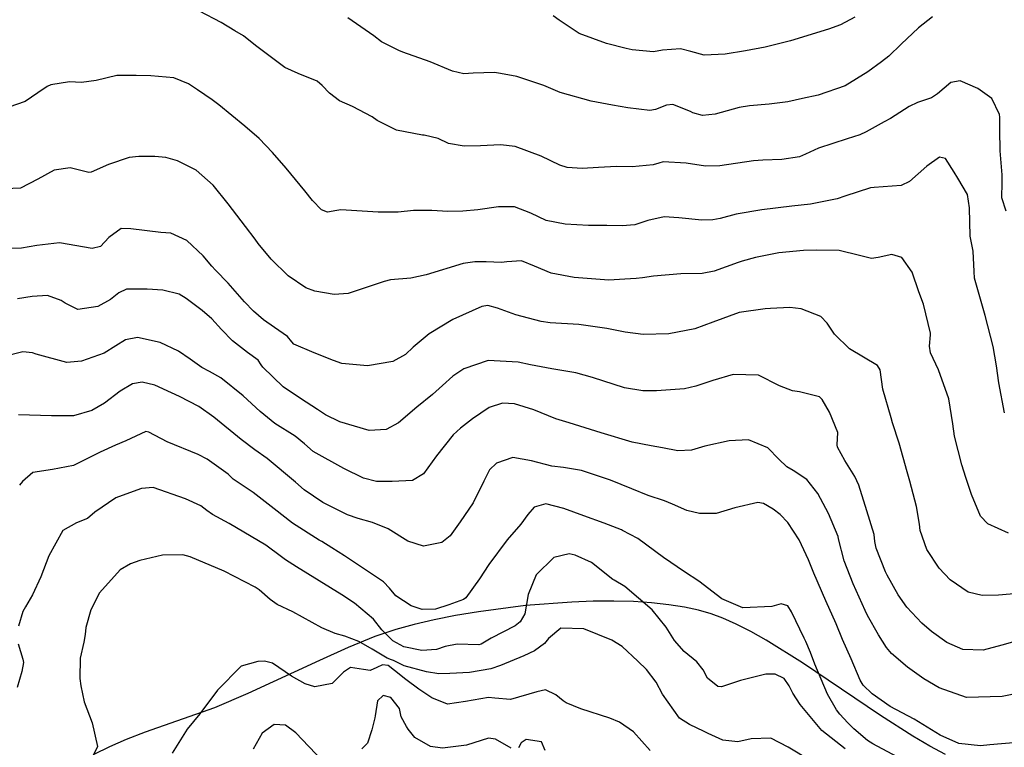
# Model space of a CAD drawing. Units: inches. Extents: x 1171771 to 1177771, y 557457 to 561458.
# Drawn here: x 1175938 to 1176254, y 557817 to 558051 of the extents above; entities that cross this region are included whole.
import ezdxf

# ---------------------------------------------------------------- set-up
doc = ezdxf.new("R2010")
doc.units = ezdxf.units.IN
doc.header["$MEASUREMENT"] = 0
doc.layers.add('NTRL-Farm Land', color=7, linetype='Continuous', true_color=0x676e73)
doc.layers.add('Undefined', color=7, linetype='Continuous', true_color=0x676e73)

msp = doc.modelspace()

# ---------------------------------------------------------------- linework, layer by layer
at = {"layer": 'NTRL-Farm Land'}
msp.add_polyline3d([(1176234.78, 557815.01, 0), (1176229.82, 557817.69, 0), (1176224.37, 557820.91, 0), (1176214.04, 557827.54, 0), (1176189.03, 557844.35, 0), (1176177.39, 557851.61, 0), (1176172.39, 557854.42, 0), (1176167.76, 557856.78, 0), (1176163.5, 557858.69, 0), (1176159.68, 557860.11, 0), (1176155.6, 557861.29, 0), (1176151.15, 557862.25, 0), (1176146.19, 557863.03, 0), (1176140.63, 557863.62, 0), (1176134.79, 557864, 0), (1176128.5, 557864.17, 0), (1176121.93, 557864.14, 0), (1176115.01, 557863.89, 0), (1176100.17, 557862.74, 0), (1176085.11, 557860.79, 0), (1176077.79, 557859.54, 0), (1176070.91, 557858.17, 0), (1176064.48, 557856.68, 0), (1176058.65, 557855.08, 0), (1176051.88, 557852.79, 0), (1176043.36, 557849.31, 0), (1176034.12, 557845.17, 0), (1176011.22, 557834.5, 0), (1176000.54, 557829.96, 0), (1175978.27, 557822.11, 0), (1175972.19, 557819.75, 0), (1175966.86, 557817.47, 0), (1175961.78, 557814.98, 0)], dxfattribs=at)
at = {"layer": 'Undefined'}
for points, elevation in [([(1176254.25, 557989.27), (1176252.94, 557993.48), (1176253.02, 557998.44), (1176253.02, 558000.91), (1176252.4, 558008.57), (1176252.23, 558015.25), (1176252.27, 558019.38), (1176252.18, 558020.17), (1176249.7, 558025.38), (1176245.2, 558028.55), (1176239.53, 558030.96), (1176236.57, 558030.5), (1176232.27, 558026.8), (1176230.33, 558025.54), (1176225.83, 558024.09), (1176223.14, 558022.81), (1176217.17, 558018.93), (1176215.12, 558017.83), (1176209.44, 558014.64), (1176207.34, 558013.67), (1176203.3, 558012.4), (1176194.15, 558009.4), (1176189.95, 558007.47), (1176188.06, 558006.67), (1176182.38, 558005.75), (1176176.27, 558005.59), (1176173.23, 558005.41), (1176162.51, 558003.75), (1176157.85, 558003.6), (1176151.66, 558004.56), (1176144.34, 558005), (1176142.95, 558004.66), (1176141.11, 558004.09), (1176134.42, 558003.46), (1176129.33, 558003.54), (1176123.58, 558003.26), (1176118.37, 558002.89), (1176113.54, 558003.23), (1176111.17, 558003.99), (1176105.2, 558006.89), (1176096.9, 558010), (1176092.23, 558010.47), (1176085.77, 558010.12), (1176080.56, 558010.02), (1176075.49, 558010.93), (1176072.24, 558012.52), (1176067.66, 558013.57), (1176067.18, 558013.57), (1176058.87, 558015.21), (1176052.69, 558018.27), (1176051.06, 558019.49), (1176044.72, 558022.8), (1176040.55, 558024.56), (1176037.32, 558027.09), (1176035.06, 558029.55), (1176033.43, 558030.92), (1176027.35, 558033.37), (1176023.01, 558035.34), (1176013.67, 558042.36), (1176009.8, 558045.39), (1176007, 558047.09), (1176002.63, 558049.68), (1175995.65, 558053.38)], 332), ([(1176230.66, 558051.54), (1176226.17, 558048.02), (1176220.6, 558042.74), (1176216.67, 558038.94), (1176214.33, 558037.11), (1176209.98, 558033.91), (1176202.69, 558029.39), (1176193.96, 558026.42), (1176189.04, 558025.34), (1176184.24, 558024.31), (1176178.3, 558023.53), (1176171.98, 558023.01), (1176168.74, 558022.48), (1176160.96, 558020.36), (1176156.93, 558019.93), (1176153.85, 558020.74), (1176153.05, 558021.13), (1176147.47, 558023.45), (1176145.37, 558023.22), (1176141.92, 558021.8), (1176140, 558021.52), (1176132.99, 558022.4), (1176128.12, 558023.25), (1176121.24, 558024.46), (1176111.35, 558027.32), (1176106.04, 558029.51), (1176097.43, 558032.39), (1176092.19, 558033.41), (1176090.31, 558033.66), (1176083.42, 558033.47), (1176080.4, 558033.26), (1176076.79, 558034.13), (1176069.61, 558037.13), (1176060.89, 558040.25), (1176059.54, 558040.72), (1176054.07, 558043.49), (1176051.55, 558045.44), (1176043.27, 558051.17)], 334), ([(1176205.75, 558051.47), (1176201.18, 558049.02), (1176197.28, 558047.53), (1176185.1, 558043.83), (1176177, 558041.77), (1176170.77, 558040.61), (1176164.2, 558039.56), (1176157.45, 558039.22), (1176153.17, 558040.39), (1176149.84, 558041.32), (1176144.1, 558040.81), (1176141.25, 558040.34), (1176134.36, 558040.91), (1176132.42, 558041.41), (1176126.11, 558042.99), (1176117.42, 558046.23), (1176111.01, 558050.51), (1176109.02, 558051.89)], 336), ([(1176253.7, 557924.59), (1176251.98, 557934.2), (1176251.13, 557939.59), (1176250.08, 557945.78), (1176247.52, 557955.81), (1176244.09, 557967.69), (1176244.05, 557969.89), (1176243.72, 557976.4), (1176242.73, 557981.25), (1176242.52, 557990.3), (1176241.83, 557994.61), (1176238.81, 557999.77), (1176237.66, 558001.69), (1176234.84, 558006.16), (1176232.91, 558006.54), (1176228.83, 558003.63), (1176223.31, 557998.71), (1176220.58, 557997.46), (1176211.97, 557996.8), (1176210.82, 557996.69), (1176202.58, 557994.02), (1176200.14, 557993.17), (1176191.58, 557991.48), (1176185.59, 557990.78), (1176175.92, 557989.7), (1176167.73, 557988.28), (1176162.57, 557986.91), (1176160.23, 557986.45), (1176156.69, 557986.38), (1176149.37, 557987.05), (1176144.68, 557987.38), (1176139.41, 557986.27), (1176135.25, 557984.8), (1176131.19, 557984.51), (1176126.23, 557984.59), (1176120.34, 557984.6), (1176112.88, 557985.02), (1176106.82, 557986.26), (1176101.95, 557988.59), (1176096.64, 557990.63), (1176091.54, 557990.62), (1176084.96, 557989.69), (1176080.11, 557989.22), (1176075.28, 557989.08), (1176070.2, 557989.38), (1176064.28, 557989.4), (1176059.41, 557988.94), (1176052.93, 557988.95), (1176040.96, 557989.6), (1176039.72, 557989.42), (1176036.71, 557988.95), (1176034.77, 557989.65), (1176031.9, 557992.62), (1176029.49, 557995.76), (1176023.48, 558003.03), (1176019.08, 558008.02), (1176014.79, 558012.49), (1176010.25, 558016.52), (1176001.92, 558023.29), (1175999.79, 558024.89), (1175995.1, 558028.13), (1175992.12, 558030.07), (1175987.46, 558031.97), (1175980.04, 558032.65), (1175975.38, 558032.73), (1175969.22, 558032.68), (1175962.56, 558031.08), (1175957.86, 558030.45), (1175954.01, 558030.72), (1175948.06, 558029.73), (1175946.84, 558029.17), (1175943.83, 558027.16), (1175939.82, 558024.41), (1175932.12, 558021.71)], 330), ([(1176255.02, 557886.01), (1176248.43, 557888.91), (1176246.04, 557891.37), (1176243.13, 557898.37), (1176241.35, 557903.86), (1176240.03, 557907.88), (1176237.7, 557917.04), (1176237.14, 557921), (1176235.85, 557929), (1176232.61, 557938.33), (1176230.05, 557943.78), (1176229.68, 557945.9), (1176230.02, 557949.58), (1176229.99, 557950.07), (1176227.73, 557959.4), (1176226.33, 557963.4), (1176224.15, 557969.63), (1176220.87, 557974.35), (1176217.65, 557975.32), (1176213.24, 557974.39), (1176211.13, 557974.07), (1176207.28, 557974.96), (1176200.75, 557976.58), (1176193.32, 557976.72), (1176189.27, 557976.56), (1176181.42, 557975.86), (1176173.94, 557974.41), (1176169.67, 557973.2), (1176168.42, 557972.75), (1176160.63, 557969.98), (1176156.81, 557969.26), (1176150, 557969.13), (1176141.24, 557968.38), (1176137.66, 557967.82), (1176135.62, 557967.66), (1176131.99, 557967.4), (1176126.9, 557967.14), (1176115.83, 557968), (1176108.42, 557969.35), (1176103.08, 557971.59), (1176098.93, 557973.25), (1176094.21, 557973.02), (1176092.51, 557972.79), (1176087.55, 557972.95), (1176083.93, 557972.92), (1176080.25, 557972.42), (1176068.34, 557968.83), (1176063.44, 557967.76), (1176056.91, 557967.16), (1176054.87, 557966.68), (1176043.39, 557962.81), (1176038.84, 557962.48), (1176032.69, 557963.57), (1176029.73, 557964.68), (1176024.15, 557968.46), (1176018.62, 557973.88), (1176014.54, 557978.84), (1176013.5, 557980.21), (1176010.4, 557984.33), (1176004.91, 557991.6), (1176000.12, 557997.56), (1175994.64, 558002.35), (1175988.6, 558005.33), (1175984.94, 558006.45), (1175981.38, 558006.8), (1175976.27, 558006.77), (1175973.17, 558006.47), (1175966.52, 558004.18), (1175960.98, 558001.7), (1175960.22, 558001.67), (1175954.18, 558003.11), (1175949.12, 558002.41), (1175943.91, 557999.48), (1175938.26, 557996.59), (1175933.42, 557996.33)], 328), ([(1176257.98, 557866.67), (1176251.84, 557866.04), (1176246.62, 557865.96), (1176242.06, 557867.06), (1176236.38, 557870.97), (1176232.8, 557874.71), (1176228.89, 557880.73), (1176226.76, 557886.84), (1176226.46, 557888.81), (1176225.55, 557894.5), (1176223.39, 557902.66), (1176222.58, 557905.65), (1176220, 557914.81), (1176217.85, 557921.35), (1176217.37, 557922.9), (1176214.72, 557932.17), (1176213.85, 557938.32), (1176213.08, 557939.68), (1176204.06, 557945.03), (1176199.2, 557949.73), (1176196.95, 557953.35), (1176194.86, 557955.41), (1176188.52, 557957.94), (1176184.96, 557958.35), (1176178.71, 557957.99), (1176177, 557957.94), (1176168.7, 557956.74), (1176160.25, 557953.62), (1176154.53, 557951.44), (1176146.09, 557949.89), (1176137.96, 557949.69), (1176132.1, 557950.39), (1176126.27, 557951.63), (1176117.34, 557952.86), (1176108.06, 557953.45), (1176105.21, 557953.86), (1176097.14, 557955.95), (1176091.19, 557958.07), (1176088.07, 557958.92), (1176086.24, 557958.6), (1176076.94, 557954.43), (1176069.3, 557949.89), (1176064.2, 557945.59), (1176061.7, 557943.27), (1176057.72, 557940.99), (1176049.5, 557939.62), (1176041.28, 557940.39), (1176038.62, 557941.33), (1176032.5, 557943.76), (1176025.89, 557946.55), (1176025.29, 557947.28), (1176023.91, 557949.08), (1176019.75, 557951.87), (1176016.18, 557954.39), (1176012.98, 557957.15), (1176010.16, 557960.15), (1176004.86, 557966.15), (1176000.84, 557970.28), (1175999.62, 557971.62), (1175996.86, 557974.91), (1175991.66, 557979.86), (1175986.47, 557982.13), (1175983.29, 557982.37), (1175973.72, 557983.58), (1175970.62, 557983.62), (1175966.63, 557980.8), (1175963.94, 557977.85), (1175961.32, 557977.3), (1175950.85, 557979.02), (1175943.59, 557978.18), (1175938.63, 557977.36), (1175933.56, 557977.3)], 326), ([(1176257.85, 557851.46), (1176252.86, 557850.05), (1176246.86, 557848.44), (1176240.43, 557848.62), (1176235.21, 557850.87), (1176230.29, 557854.42), (1176227.23, 557857.12), (1176222.4, 557862.25), (1176219.67, 557866.24), (1176216.09, 557872.46), (1176215.55, 557873.57), (1176212.58, 557881.13), (1176212.19, 557883.28), (1176211.92, 557885.54), (1176209.65, 557893.15), (1176207.01, 557901.37), (1176205.8, 557904.16), (1176202.55, 557909.3), (1176200.2, 557913.53), (1176200.12, 557914.24), (1176200.3, 557918.21), (1176197.65, 557924.72), (1176195.32, 557928.84), (1176194.44, 557929.68), (1176188.07, 557931.27), (1176185.75, 557931.61), (1176181.66, 557933.21), (1176174.86, 557936.64), (1176166.72, 557936.83), (1176160.23, 557934.95), (1176154.8, 557933.08), (1176151.15, 557932.22), (1176142.15, 557931.57), (1176137.84, 557931.64), (1176131.97, 557932.59), (1176121.68, 557935.91), (1176116.31, 557937.36), (1176108.68, 557938.64), (1176101.84, 557939.96), (1176097.85, 557940.84), (1176088.27, 557941.37), (1176080.4, 557938.66), (1176076.87, 557936.3), (1176073.64, 557933.28), (1176070.37, 557930.38), (1176065.34, 557926.38), (1176059.46, 557921.33), (1176055.48, 557919.16), (1176050.13, 557918.85), (1176040.7, 557921.65), (1176036.07, 557923.86), (1176033.48, 557925.58), (1176028.1, 557929.12), (1176022.5, 557932.89), (1176016.01, 557939.16), (1176015.47, 557939.99), (1176014.46, 557941.39), (1176011.09, 557943.89), (1176006.22, 557947.61), (1176002.73, 557951.27), (1175999.64, 557954.73), (1175996.57, 557957.35), (1175991.43, 557961.18), (1175989.16, 557962.59), (1175983.95, 557963.85), (1175978.91, 557964.17), (1175972.3, 557964.17), (1175969.87, 557962.99), (1175967.15, 557960.93), (1175963.15, 557958.69), (1175956.71, 557957.7), (1175952.59, 557959.7), (1175951.34, 557960.59), (1175946.97, 557962.17), (1175942.1, 557961.9), (1175937.3, 557961.08)], 324), ([(1176258.8, 557834.8), (1176253.02, 557833.55), (1176241.58, 557833.29), (1176232.8, 557836.4), (1176227.85, 557839.27), (1176222.64, 557842.97), (1176217.57, 557847.36), (1176215.95, 557849.27), (1176213.39, 557853.34), (1176209.88, 557859.58), (1176209.11, 557861.17), (1176205.2, 557869.72), (1176202.32, 557877.1), (1176200.58, 557884.14), (1176200.39, 557884.89), (1176197.34, 557892.28), (1176193.91, 557898.72), (1176190.42, 557903.22), (1176185.98, 557906.07), (1176183.97, 557907.23), (1176181.41, 557909.69), (1176177.83, 557913.35), (1176171.68, 557915.86), (1176165.51, 557915.57), (1176157.71, 557913.83), (1176153.44, 557912.62), (1176149.05, 557912.32), (1176144.16, 557913.31), (1176140.51, 557913.97), (1176134.41, 557915.1), (1176124.44, 557918.15), (1176114.14, 557921.36), (1176109.92, 557922.66), (1176102.88, 557925.5), (1176096.7, 557927.48), (1176092.78, 557927.66), (1176088.6, 557926.24), (1176083.25, 557922.62), (1176079.34, 557919.64), (1176076.99, 557917.51), (1176071.64, 557910.75), (1176067.47, 557904.96), (1176063.97, 557902.89), (1176057.45, 557902.57), (1176052.46, 557902.53), (1176048.24, 557903.55), (1176041.95, 557906.67), (1176032.18, 557912.18), (1176029.4, 557914.56), (1176026.32, 557917.11), (1176019.83, 557921.18), (1176015.1, 557924.94), (1176009.69, 557930.02), (1176002.53, 557935.74), (1175998.85, 557937.78), (1175996.47, 557939.04), (1175992.72, 557941.74), (1175988.98, 557944.34), (1175983.07, 557947.13), (1175975.81, 557948.74), (1175971.98, 557948), (1175968.88, 557945.99), (1175965.11, 557943.73), (1175957.85, 557941.1), (1175953.13, 557940.72), (1175943.36, 557943.38), (1175942.17, 557943.83), (1175939.11, 557944.15), (1175932.71, 557942.47)], 322)]:
    msp.add_lwpolyline(points, dxfattribs=dict(at, elevation=elevation))
for points in [[(1176257.76, 557818.79, 320), (1176249.06, 557818.05, 320), (1176246.06, 557817.75, 320), (1176239.11, 557818.53, 320), (1176233.12, 557821.17, 320), (1176224.77, 557826.27, 320), (1176220.93, 557828.33, 320), (1176217.12, 557830.34, 320), (1176211.3, 557834.44, 320), (1176208.4, 557837.18, 320), (1176207.44, 557838.79, 320), (1176204.62, 557845.67, 320), (1176201.83, 557851.9, 320), (1176199.76, 557856.85, 320), (1176196.52, 557864.23, 320), (1176192.62, 557873.17, 320), (1176190.96, 557877.42, 320), (1176187.94, 557883.8, 320), (1176184.27, 557889.36, 320), (1176181.82, 557891.93, 320), (1176179.59, 557893.64, 320), (1176176.48, 557895.52, 320), (1176174.68, 557895.84, 320), (1176167.35, 557894.04, 320), (1176161.32, 557892.28, 320), (1176155.97, 557892.24, 320), (1176151.92, 557893.27, 320), (1176147.34, 557895.29, 320), (1176144.78, 557896.32, 320), (1176139.53, 557898.06, 320), (1176134.24, 557900.16, 320), (1176127.47, 557902.98, 320), (1176118.16, 557906.03, 320), (1176112.4, 557907.02, 320), (1176108.61, 557907.47, 320), (1176102.15, 557909.14, 320), (1176096.09, 557910.28, 320), (1176090.86, 557908.4, 320), (1176088.68, 557906.29, 320), (1176086.83, 557902.61, 320), (1176083.42, 557895.65, 320), (1176079.29, 557889.58, 320), (1176076.06, 557885.16, 320), (1176073.36, 557883, 320), (1176067.46, 557881.79, 320), (1176062.47, 557883.35, 320), (1176056.13, 557887.38, 320), (1176051.19, 557889.42, 320), (1176046.53, 557890.67, 320), (1176043.11, 557891.83, 320), (1176035.19, 557895.84, 320), (1176029.26, 557899.88, 320), (1176026.49, 557902.27, 320), (1176017.4, 557909.91, 320), (1176013.47, 557912.66, 320), (1176009.05, 557915.97, 320), (1176000.31, 557923.12, 320), (1175995.51, 557926.55, 320), (1175989.31, 557929.81, 320), (1175986.7, 557930.97, 320), (1175981.37, 557933.38, 320), (1175977.36, 557934.43, 320), (1175974.19, 557933.86, 320), (1175970.27, 557931.46, 320), (1175965.19, 557927.63, 320), (1175961.13, 557925.33, 320), (1175955.28, 557923.63, 320), (1175948.22, 557923.58, 320), (1175937.7, 557923.89, 320)], [(1176220.98, 557813.35, 318), (1176211.5, 557818.44, 318), (1176209.87, 557819.46, 318), (1176205.43, 557823.23, 318), (1176203.54, 557825.18, 318), (1176201, 557827.95, 318), (1176199.89, 557829.33, 318), (1176197.04, 557834.29, 318), (1176192.98, 557843.96, 318), (1176191.54, 557847.7, 318), (1176190.08, 557851.2, 318), (1176189.52, 557852.33, 318), (1176185.45, 557860.76, 318), (1176184.34, 557862.66, 318), (1176182.14, 557863.26, 318), (1176179.19, 557862.4, 318), (1176169.87, 557862.01, 318), (1176163.16, 557864.95, 318), (1176155.77, 557870.55, 318), (1176151.13, 557873.56, 318), (1176144.47, 557878.14, 318), (1176136.2, 557884.25, 318), (1176131.28, 557886.87, 318), (1176130.93, 557887.01, 318), (1176125.42, 557889.13, 318), (1176118.91, 557891.54, 318), (1176112.48, 557893.89, 318), (1176106.75, 557895.39, 318), (1176102.94, 557894.32, 318), (1176100.92, 557892, 318), (1176098.69, 557888.9, 318), (1176094.3, 557883.78, 318), (1176088.46, 557875.87, 318), (1176085.45, 557871.37, 318), (1176081.04, 557865.23, 318), (1176080.31, 557864.69, 318), (1176075.58, 557862.98, 318), (1176071.33, 557861.6, 318), (1176067.12, 557861.48, 318), (1176063.55, 557862.69, 318), (1176058.61, 557865.89, 318), (1176056.57, 557868.34, 318), (1176054.68, 557870.32, 318), (1176042.2, 557878.65, 318), (1176038.08, 557881.28, 318), (1176034.93, 557883.26, 318), (1176034.1, 557883.77, 318), (1176025.47, 557889.2, 318), (1176019.59, 557893.75, 318), (1176012.92, 557898.98, 318), (1176006.53, 557903.25, 318), (1176005.82, 557903.92, 318), (1176004.91, 557904.88, 318), (1175998.1, 557909.71, 318), (1175995.22, 557911.14, 318), (1175985.29, 557915.25, 318), (1175979.42, 557918.34, 318), (1175978.46, 557918.53, 318), (1175972.05, 557915.55, 318), (1175968.81, 557914.18, 318), (1175963.82, 557911.96, 318), (1175955.28, 557907.64, 318), (1175948.53, 557906.36, 318), (1175942.26, 557905.43, 318), (1175938.9, 557902.49, 318), (1175937.99, 557901.39, 318)], [(1176202.63, 557816.83, 316), (1176195.2, 557822.67, 316), (1176188.23, 557831, 316), (1176185.94, 557834.68, 316), (1176184.73, 557837.04, 316), (1176183.11, 557839.38, 316), (1176180.27, 557840.76, 316), (1176177.27, 557840.75, 316), (1176169.1, 557838.75, 316), (1176163.06, 557836.73, 316), (1176161.88, 557836.79, 316), (1176158.58, 557839.52, 316), (1176157.12, 557842.1, 316), (1176155.11, 557844.67, 316), (1176151.1, 557848.04, 316), (1176147.98, 557851.59, 316), (1176145.26, 557855.78, 316), (1176140.79, 557861.42, 316), (1176132.07, 557868.91, 316), (1176128.59, 557870.85, 316), (1176128.24, 557871.08, 316), (1176121.3, 557876.58, 316), (1176116.11, 557878.95, 316), (1176114.17, 557879.29, 316), (1176109.26, 557878.17, 316), (1176103.6, 557872.61, 316), (1176101.09, 557866.33, 316), (1176100.01, 557860.14, 316), (1176098.51, 557857.51, 316), (1176096.84, 557856.25, 316), (1176089.24, 557852.26, 316), (1176085.94, 557850.33, 316), (1176085.22, 557850.21, 316), (1176078.3, 557850.42, 316), (1176074.4, 557849.57, 316), (1176071.65, 557848.7, 316), (1176067.01, 557848.35, 316), (1176061.21, 557849.56, 316), (1176057.69, 557851.42, 316), (1176054.11, 557855.01, 316), (1176051.42, 557858.34, 316), (1176045.41, 557863.54, 316), (1176041.28, 557866.24, 316), (1176026.81, 557875.17, 316), (1176023.26, 557877.45, 316), (1176022.03, 557878.38, 316), (1176016.99, 557882.1, 316), (1176005.23, 557889.05, 316), (1175999.87, 557891.93, 316), (1175998.03, 557893.25, 316), (1175996.07, 557894.69, 316), (1175991.25, 557897.01, 316), (1175980.85, 557900.58, 316), (1175977.05, 557900.31, 316), (1175974.38, 557899.31, 316), (1175968.86, 557897.33, 316), (1175962.14, 557892.68, 316), (1175959.78, 557890.69, 316), (1175956.27, 557889.29, 316), (1175951.88, 557886.84, 316), (1175947.43, 557878.66, 316), (1175944.79, 557872.01, 316), (1175942.2, 557866.16, 316), (1175939.96, 557862.3, 316), (1175939.09, 557860.87, 316), (1175937.63, 557856.17, 316)], [(1176191.63, 557812.92, 314), (1176184.39, 557817.37, 314), (1176178.83, 557820.24, 314), (1176172.56, 557819.99, 314), (1176168.24, 557819.09, 314), (1176163.46, 557819.58, 314), (1176158.73, 557821.69, 314), (1176157.46, 557822.37, 314), (1176152.75, 557824.58, 314), (1176149.58, 557826.69, 314), (1176144.11, 557834.32, 314), (1176142.11, 557838.23, 314), (1176138.99, 557842.2, 314), (1176136.17, 557844.92, 314), (1176131.19, 557849.59, 314), (1176127.92, 557851.63, 314), (1176118.94, 557855.28, 314), (1176111.5, 557855.52, 314), (1176107.57, 557852.14, 314), (1176106.26, 557850.59, 314), (1176103.06, 557848.28, 314), (1176099.67, 557846.64, 314), (1176092.16, 557843.58, 314), (1176089.03, 557842.48, 314), (1176082.23, 557841.28, 314), (1176075.93, 557840.99, 314), (1176072.39, 557840.9, 314), (1176068.51, 557841.47, 314), (1176061.29, 557843.47, 314), (1176057.89, 557845.11, 314), (1176057.19, 557845.4, 314), (1176055.83, 557845.93, 314), (1176051.02, 557848.76, 314), (1176046.72, 557851.2, 314), (1176042.25, 557852.97, 314), (1176039.13, 557853.76, 314), (1176034.92, 557855.58, 314), (1176025.58, 557860.76, 314), (1176020.57, 557863.07, 314), (1176018.31, 557864.65, 314), (1176014.79, 557867.83, 314), (1176013.58, 557868.69, 314), (1176003.63, 557873.8, 314), (1175992.67, 557878.36, 314), (1175990.3, 557878.98, 314), (1175983.84, 557878.94, 314), (1175976.54, 557877.18, 314), (1175973.57, 557876.14, 314), (1175970.24, 557874.2, 314), (1175963.65, 557866.83, 314), (1175960.82, 557861.33, 314), (1175959.29, 557855.72, 314), (1175959.09, 557853.5, 314), (1175958.65, 557850.98, 314), (1175957.48, 557845.88, 314), (1175957.35, 557839.32, 314), (1175957.63, 557836.96, 314), (1175958.69, 557831.87, 314), (1175961.33, 557825.11, 314), (1175962.95, 557817.51, 314), (1175960.65, 557812.79, 314)], [(1175937.55, 557850.45, 316), (1175939.01, 557845.58, 316), (1175939.31, 557844.5, 316), (1175938.71, 557841.61, 316), (1175937.24, 557836.43, 316)], [(1176140.21, 557816.28, 312), (1176134.8, 557822.28, 312), (1176130.3, 557825.33, 312), (1176127.18, 557826.67, 312), (1176117.98, 557829.66, 312), (1176113.21, 557831.57, 312), (1176112.27, 557832.22, 312), (1176109.93, 557834.11, 312), (1176106.6, 557835.74, 312), (1176103.83, 557835.1, 312), (1176095.38, 557832.63, 312), (1176090.36, 557833.1, 312), (1176088.3, 557833.27, 312), (1176080.98, 557831.95, 312), (1176075.19, 557831.12, 312), (1176070.19, 557833.21, 312), (1176066.01, 557835.97, 312), (1176061.81, 557839.02, 312), (1176058.16, 557841.92, 312), (1176056.18, 557843.56, 312), (1176054.39, 557843.79, 312), (1176052.49, 557842.84, 312), (1176050.35, 557841.91, 312), (1176048.27, 557842.23, 312), (1176044.12, 557842.85, 312), (1176041.8, 557841.42, 312), (1176038.23, 557837.81, 312), (1176032.66, 557836.69, 312), (1176029.52, 557837.63, 312), (1176025.2, 557840.13, 312), (1176019.09, 557844.32, 312), (1176016.51, 557844.91, 312), (1176014.34, 557844.76, 312), (1176009.08, 557843.33, 312), (1176001.48, 557835.64, 312), (1175995.81, 557828.03, 312), (1175991.72, 557823.12, 312), (1175986.91, 557815.37, 312)], [(1176095.56, 557817.07, 310), (1176090.56, 557819.87, 310), (1176088.38, 557820.22, 310), (1176081.25, 557818, 310), (1176073.62, 557817.06, 310), (1176069.71, 557817.54, 310), (1176064.75, 557820.42, 310), (1176062.55, 557823.1, 310), (1176062.02, 557823.92, 310), (1176060.37, 557827.06, 310), (1176060.24, 557827.63, 310), (1176059.82, 557829.72, 310), (1176057.06, 557833.23, 310), (1176054.61, 557833.89, 310), (1176052.71, 557832.25, 310), (1176052.02, 557827.38, 310), (1176051.93, 557826.8, 310), (1176050.92, 557822.9, 310), (1176049.51, 557818.65, 310), (1176047.69, 557816.79, 310)], [(1176035.5, 557812.54, 310), (1176030.7, 557817.51, 310), (1176026.56, 557821.9, 310), (1176023.24, 557824.39, 310), (1176019.67, 557824.64, 310), (1176015.75, 557821.84, 310), (1176012.89, 557816.71, 310)], [(1176106.52, 557816.28, 310), (1176105.37, 557819.06, 310), (1176100.38, 557819.81, 310), (1176098.78, 557818.7, 310), (1176098.67, 557818.48, 310), (1176097.94, 557817.11, 310)]]:
    msp.add_polyline3d(points, dxfattribs=at)

doc.saveas('drawing.dxf')
